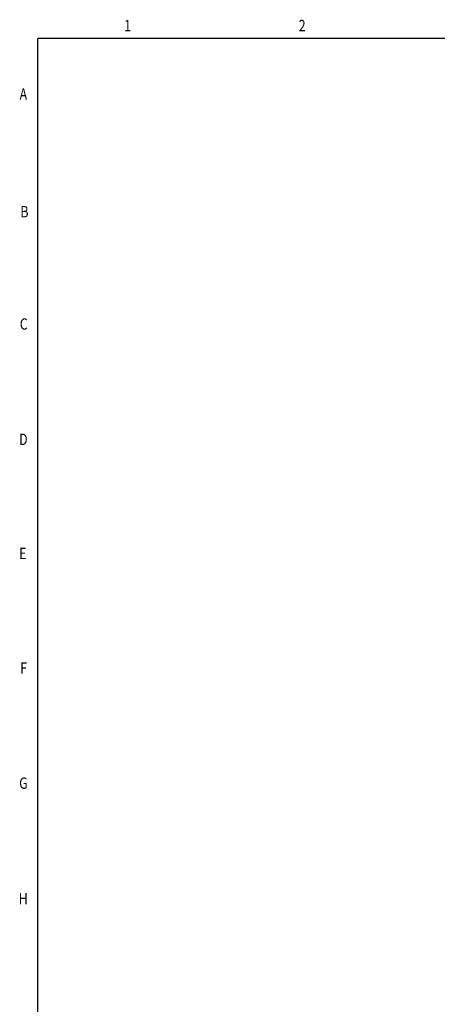
# Model space of a CAD drawing. Extents: x 1.1 to 33.3, y 0.4 to 21.6.
# Drawn here: x 1.1 to 6.9, y 8 to 21.6 of the extents above; entities that cross this region are included whole.
import ezdxf

# ---------------------------------------------------------------- set-up
doc = ezdxf.new("R2010")
doc.units = 0
doc.header["$LTSCALE"] = 1.87
doc.layers.get('0').update_dxf_attribs({"linetype": 'CONTINUOUS'})
doc.styles.get("Standard").update_dxf_attribs({"font": 'txt', "width": 0.8})

msp = doc.modelspace()

# ---------------------------------------------------------------- linework, layer by layer
at = {"color": 5, "linetype": 'CONTINUOUS'}
for p in [(1.338, 0.705), (33.026, 21.33)]:
    msp.add_line(p, (1.338, 21.33), dxfattribs=at)

# ---------------------------------------------------------------- texts
at = {"color": 2, "linetype": 'CONTINUOUS', "width": 0.8}
for s, p in [('1', (2.532, 21.432)), ('2', (4.943, 21.432)), ('A', (1.088, 20.486)), ('B', (1.099, 18.863)), ('C', (1.09, 17.313)), ('D', (1.081, 15.721)), ('E', (1.081, 14.147)), ('F', (1.095, 12.565)), ('G', (1.082, 10.976)), ('H', (1.076, 9.382))]:
    msp.add_text(s, height=0.156, dxfattribs=at).set_placement(p)

doc.saveas('drawing.dxf')
